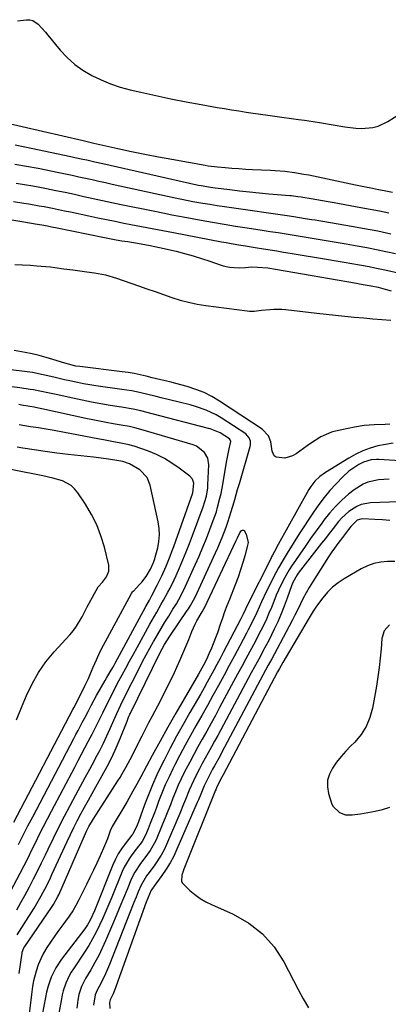
# Model space of a CAD drawing. Units: inches. Extents: x 1857328 to 1862656, y 421213 to 426516.
# Drawn here: x 1861958 to 1862110, y 421907 to 422314 of the extents above; entities that cross this region are included whole.
import ezdxf

# ---------------------------------------------------------------- set-up
doc = ezdxf.new("R2010")
doc.units = ezdxf.units.IN
doc.header["$MEASUREMENT"] = 0
for name, color, linetype in [('1', 7, 'Continuous'), ('7', 7, 'Continuous'), ('8', 7, 'Continuous')]:
    doc.layers.add(name, color=color, linetype=linetype)

msp = doc.modelspace()

# ---------------------------------------------------------------- linework, layer by layer
at = {"layer": '1', "color": 18}
for points in [[(1861956.6, 422313.92, 1650), (1861960.33, 422314.35, 1650), (1861961.72, 422314.3, 1650), (1861963.02, 422314.02, 1650), (1861965.27, 422312.5, 1650), (1861968.2, 422309.16, 1650), (1861969.16, 422308.02, 1650), (1861974.31, 422301.81, 1650), (1861977.2, 422298.72, 1650), (1861980.31, 422295.89, 1650), (1861983.73, 422293.45, 1650), (1861987.36, 422291.27, 1650), (1861991.22, 422289.45, 1650), (1861995.14, 422287.83, 1650), (1861999.18, 422286.51, 1650), (1862003.29, 422285.39, 1650), (1862007.65, 422284.38, 1650), (1862013.87, 422282.99, 1650), (1862020.1, 422281.66, 1650), (1862026.36, 422280.44, 1650), (1862032.63, 422279.28, 1650), (1862039.24, 422278.11, 1650), (1862042.21, 422277.6, 1650), (1862045.19, 422277.11, 1650), (1862048.17, 422276.64, 1650), (1862051.16, 422276.19, 1650), (1862054.15, 422275.76, 1650), (1862057.13, 422275.34, 1650), (1862060.12, 422274.91, 1650), (1862063.11, 422274.49, 1650), (1862072.93, 422273.12, 1650), (1862075.31, 422272.78, 1650), (1862078.87, 422272.24, 1650), (1862082.42, 422271.66, 1650), (1862092.02, 422270.01, 1650), (1862096.64, 422269.49, 1650), (1862098.95, 422269.44, 1650), (1862103.55, 422269.82, 1650), (1862105.75, 422270.35, 1650), (1862109.88, 422272.29, 1650), (1862120.31, 422278.9, 1650)], [(1861953.81, 421954.02, 1658), (1861957.74, 421961.56, 1658), (1861959.39, 421964.76, 1658), (1861961.02, 421967.97, 1658), (1861962.62, 421971.19, 1658), (1861964.21, 421974.42, 1658), (1861965.79, 421977.65, 1658), (1861967.4, 421980.87, 1658), (1861969.05, 421984.07, 1658), (1861970.72, 421987.25, 1658), (1861980.36, 422005.46, 1658), (1861981.75, 422008.09, 1658), (1861983.15, 422010.71, 1658), (1861984.54, 422013.33, 1658), (1861985.94, 422015.95, 1658), (1861987.58, 422019.07, 1658), (1861989.75, 422023.39, 1658), (1861990.97, 422025.92, 1658), (1861991.93, 422027.92, 1658), (1861993.88, 422031.9, 1658), (1861995.89, 422035.86, 1658), (1861997.94, 422039.78, 1658), (1861999.95, 422043.53, 1658), (1862001.49, 422046.38, 1658), (1862003.03, 422049.22, 1658), (1862004.58, 422052.06, 1658), (1862006.14, 422054.9, 1658), (1862011.45, 422064.55, 1658), (1862012.37, 422066.2, 1658), (1862014.24, 422069.48, 1658), (1862016.14, 422072.74, 1658), (1862017.07, 422074.38, 1658), (1862018.89, 422077.69, 1658), (1862019.79, 422079.41, 1658), (1862021.46, 422082.83, 1658), (1862022.25, 422084.57, 1658), (1862023.64, 422087.73, 1658), (1862025.07, 422091.06, 1658), (1862026.45, 422094.42, 1658), (1862027.78, 422097.79, 1658), (1862029.06, 422101.19, 1658), (1862033.42, 422113.07, 1658), (1862034.16, 422115.26, 1658), (1862034.77, 422117.48, 1658), (1862035.33, 422120.89, 1658), (1862035.41, 422122.04, 1658), (1862035.72, 422130.32, 1658), (1862035.32, 422133.06, 1658), (1862033.98, 422135.48, 1658), (1862030.67, 422138.03, 1658), (1862029.35, 422138.56, 1658), (1862008.6, 422144.74, 1658), (1862005.23, 422145.64, 1658), (1862002.97, 422146.14, 1658), (1861999.55, 422146.79, 1658), (1861996.2, 422147.37, 1658), (1861993.38, 422147.88, 1658), (1861990.57, 422148.41, 1658), (1861987.77, 422148.98, 1658), (1861984.97, 422149.57, 1658), (1861966.72, 422153.56, 1658), (1861965.39, 422153.84, 1658), (1861963.62, 422154.19, 1658), (1861961.76, 422154.49, 1658), (1861958.31, 422155.06, 1658), (1861957.15, 422155.26, 1658)], [(1861957.12, 421973.4, 1656), (1861959.05, 421977.25, 1656), (1861960.99, 421981.11, 1656), (1861962.98, 421984.94, 1656), (1861979.97, 422017.25, 1656), (1861980.83, 422018.9, 1656), (1861981.69, 422020.54, 1656), (1861983.42, 422023.83, 1656), (1861984.44, 422025.8, 1656), (1861985.82, 422028.45, 1656), (1861987.2, 422031.1, 1656), (1861989.37, 422035.02, 1656), (1861992.97, 422041.22, 1656), (1861993.49, 422042.12, 1656), (1861995.04, 422044.8, 1656), (1861996.07, 422046.6, 1656), (1861996.57, 422047.5, 1656), (1861997.07, 422048.41, 1656), (1862009.78, 422071.79, 1656), (1862011.22, 422074.43, 1656), (1862011.93, 422075.76, 1656), (1862012.28, 422076.42, 1656), (1862014.39, 422080.58, 1656), (1862016.32, 422084.51, 1656), (1862018.11, 422088.51, 1656), (1862019.77, 422092.56, 1656), (1862020.55, 422094.6, 1656), (1862021.31, 422096.66, 1656), (1862029.2, 422118.8, 1656), (1862029.59, 422122.78, 1656), (1862029.06, 422124.4, 1656), (1862027.93, 422125.68, 1656), (1862023.54, 422129.04, 1656), (1862020.54, 422131.11, 1656), (1862017.43, 422132.99, 1656), (1862014.16, 422134.57, 1656), (1862010.78, 422135.95, 1656), (1862004.85, 422138.05, 1656), (1862004.18, 422138.27, 1656), (1862002.84, 422138.65, 1656), (1861999.42, 422139.36, 1656), (1861995.69, 422140.04, 1656), (1861992.28, 422140.67, 1656), (1861990.59, 422140.99, 1656), (1861978.24, 422143.38, 1656), (1861976.09, 422143.78, 1656), (1861971.77, 422144.55, 1656), (1861968.46, 422145.1, 1656), (1861965.28, 422145.61, 1656), (1861962.09, 422146.11, 1656), (1861957.32, 422146.92, 1656)], [(1861955.2, 421982.62, 1654), (1861979.56, 422029.23, 1654), (1861979.89, 422029.87, 1654), (1861981.02, 422032.04, 1654), (1861982.35, 422034.57, 1654), (1861982.87, 422035.58, 1654), (1861984.68, 422039.24, 1654), (1861985.98, 422042.05, 1654), (1861986.6, 422043.47, 1654), (1861988.01, 422046.78, 1654), (1861989.36, 422049.83, 1654), (1861990.77, 422052.87, 1654), (1861992.27, 422055.86, 1654), (1861993.82, 422058.82, 1654), (1862003.79, 422077.22, 1654), (1862004.27, 422077.85, 1654), (1862004.49, 422078.08, 1654), (1862004.6, 422078.19, 1654), (1862007.15, 422080.86, 1654), (1862008.1, 422081.93, 1654), (1862009.82, 422084.2, 1654), (1862011.64, 422087.22, 1654), (1862012.94, 422090.02, 1654), (1862013.44, 422091.49, 1654), (1862013.65, 422092.23, 1654), (1862014.65, 422096.05, 1654), (1862015.15, 422098.72, 1654), (1862015.4, 422101.39, 1654), (1862015.26, 422104.07, 1654), (1862014.87, 422106.75, 1654), (1862011.56, 422121.92, 1654), (1862010.29, 422125.07, 1654), (1862007.22, 422128.3, 1654), (1862002.99, 422130.74, 1654), (1862000.22, 422131.73, 1654), (1861998.6, 422132.04, 1654), (1861994.32, 422132.72, 1654), (1861991.2, 422133.16, 1654), (1861988.06, 422133.54, 1654), (1861977.57, 422134.68, 1654), (1861972.87, 422135.23, 1654), (1861968.17, 422135.84, 1654), (1861963.49, 422136.52, 1654), (1861958.81, 422137.26, 1654), (1861956.5, 422137.64, 1654)], [(1862121.37, 422131.54, 1660), (1862106.16, 422132.53, 1660), (1862105.06, 422132.55, 1660), (1862102.87, 422132.38, 1660), (1862099.71, 422131.51, 1660), (1862097.76, 422130.51, 1660), (1862093.75, 422127.75, 1660), (1862091.14, 422125.36, 1660), (1862088.4, 422122.51, 1660), (1862085.88, 422119.75, 1660), (1862083.47, 422116.89, 1660), (1862081.22, 422113.91, 1660), (1862079.08, 422110.84, 1660), (1862073.15, 422101.82, 1660), (1862070.61, 422097.87, 1660), (1862068.12, 422093.87, 1660), (1862066.92, 422091.85, 1660), (1862064.61, 422087.76, 1660), (1862063.51, 422085.68, 1660), (1862059.61, 422078.17, 1660), (1862057.5, 422073.78, 1660), (1862055.57, 422069.31, 1660), (1862054.23, 422066.42, 1660), (1862052.1, 422062.16, 1660), (1862051.36, 422060.75, 1660), (1862048.56, 422055.51, 1660), (1862046.41, 422051.48, 1660), (1862044.25, 422047.46, 1660), (1862042.09, 422043.45, 1660), (1862039.77, 422039.16, 1660), (1862037.51, 422035.02, 1660), (1862035.23, 422030.89, 1660), (1862032.92, 422026.77, 1660), (1862030.45, 422022.43, 1660), (1862028.21, 422018.44, 1660), (1862026, 422014.43, 1660), (1862023.85, 422010.38, 1660), (1862021.75, 422006.31, 1660), (1862020.95, 422004.73, 1660), (1862019.33, 422001.41, 1660), (1862017.79, 421998.05, 1660), (1862016.38, 421994.64, 1660), (1862015.04, 421991.2, 1660), (1862014.13, 421988.71, 1660), (1862013.3, 421986.49, 1660), (1862011.58, 421982.06, 1660), (1862010.69, 421979.86, 1660), (1862009.65, 421977.32, 1660), (1862008.23, 421974.7, 1660), (1862005.79, 421971.51, 1660), (1862003.95, 421969.13, 1660), (1862002.8, 421967.5, 1660), (1862000.82, 421964.05, 1660), (1861999.99, 421962.23, 1660), (1861995.72, 421951.67, 1660), (1861994.5, 421948.74, 1660), (1861993.25, 421945.82, 1660), (1861991.96, 421942.92, 1660), (1861990.63, 421940.04, 1660), (1861989.22, 421937.2, 1660), (1861987.73, 421934.4, 1660), (1861986.11, 421931.68, 1660), (1861984.41, 421929, 1660), (1861979.78, 421922.08, 1660), (1861978.89, 421920.65, 1660), (1861978.06, 421919.18, 1660), (1861976.66, 421916.12, 1660), (1861975.58, 421912.94, 1660), (1861975.17, 421911.3, 1660), (1861974.82, 421909.65, 1660), (1861973.11, 421900.04, 1660)], [(1861956.22, 422025.02, 1652), (1861958.33, 422030.01, 1652), (1861960.41, 422035.01, 1652), (1861962.71, 422039.87, 1652), (1861965.33, 422044.52, 1652), (1861968.42, 422048.88, 1652), (1861971.83, 422053.03, 1652), (1861978.32, 422060.13, 1652), (1861979.78, 422061.87, 1652), (1861981.13, 422063.69, 1652), (1861983.43, 422067.6, 1652), (1861985.49, 422071.68, 1652), (1861987.63, 422075.71, 1652), (1861990.06, 422079.98, 1652), (1861991.83, 422081.88, 1652), (1861993.48, 422084.04, 1652), (1861994.5, 422086.35, 1652), (1861994.44, 422088.87, 1652), (1861992.59, 422096.28, 1652), (1861991.15, 422100.98, 1652), (1861989.42, 422105.54, 1652), (1861987.22, 422109.9, 1652), (1861984.72, 422114.12, 1652), (1861981.59, 422118.84, 1652), (1861980.29, 422120.43, 1652), (1861978.83, 422121.8, 1652), (1861975.26, 422123.71, 1652), (1861971.22, 422124.92, 1652), (1861967.11, 422125.87, 1652), (1861942.64, 422130.69, 1652)], [(1862110.32, 422124.44, 1658), (1862105.9, 422124.16, 1658), (1862101.58, 422123.21, 1658), (1862099.55, 422122.42, 1658), (1862095.86, 422120.07, 1658), (1862093.54, 422118.18, 1658), (1862090.76, 422115.72, 1658), (1862088.11, 422113.13, 1658), (1862085.67, 422110.34, 1658), (1862083.36, 422107.43, 1658), (1862082.48, 422106.21, 1658), (1862080.17, 422103.04, 1658), (1862077.89, 422099.85, 1658), (1862075.62, 422096.64, 1658), (1862073.37, 422093.42, 1658), (1862071.58, 422090.84, 1658), (1862070.27, 422088.88, 1658), (1862069.02, 422086.9, 1658), (1862066.7, 422082.82, 1658), (1862064.62, 422078.6, 1658), (1862063.69, 422076.45, 1658), (1862062.64, 422073.81, 1658), (1862061.68, 422071.4, 1658), (1862060.67, 422069, 1658), (1862059.6, 422066.63, 1658), (1862058.47, 422064.24, 1658), (1862057.3, 422061.88, 1658), (1862056.11, 422059.54, 1658), (1862054.89, 422057.22, 1658), (1862052.77, 422053.27, 1658), (1862051.08, 422050.15, 1658), (1862049.39, 422047.03, 1658), (1862047.7, 422043.9, 1658), (1862046.01, 422040.77, 1658), (1862040.24, 422030.03, 1658), (1862038.48, 422026.79, 1658), (1862036.71, 422023.56, 1658), (1862034.91, 422020.34, 1658), (1862032.99, 422016.91, 1658), (1862031.25, 422013.8, 1658), (1862029.54, 422010.68, 1658), (1862027.87, 422007.53, 1658), (1862025.64, 422003.18, 1658), (1862024.37, 422000.57, 1658), (1862023.15, 421997.94, 1658), (1862022.02, 421995.27, 1658), (1862020.95, 421992.58, 1658), (1862019.91, 421989.87, 1658), (1862018.85, 421987.17, 1658), (1862017.76, 421984.48, 1658), (1862016.66, 421981.79, 1658), (1862013.95, 421975.35, 1658), (1862013.23, 421973.81, 1658), (1862011.53, 421970.89, 1658), (1862009.36, 421967.95, 1658), (1862007.59, 421965.63, 1658), (1862005.13, 421962.05, 1658), (1862003.86, 421959.45, 1658), (1862001.99, 421954.87, 1658), (1862000.49, 421951.24, 1658), (1861998.99, 421947.61, 1658), (1861997.47, 421943.99, 1658), (1861995.94, 421940.37, 1658), (1861993.07, 421933.64, 1658), (1861991.7, 421930.58, 1658), (1861990.25, 421927.57, 1658), (1861988.68, 421924.61, 1658), (1861987.03, 421921.7, 1658), (1861984.83, 421918, 1658), (1861984.25, 421916.95, 1658), (1861983.19, 421914.8, 1658), (1861981.99, 421911.41, 1658), (1861981.57, 421909.06, 1658), (1861981.2, 421905.79, 1658)], [(1862122.21, 422115.33, 1656), (1862102.61, 422114.59, 1656), (1862098.78, 422113.93, 1656), (1862096.99, 422113.2, 1656), (1862093.66, 422111.13, 1656), (1862090.76, 422108.48, 1656), (1862089.47, 422106.98, 1656), (1862087.19, 422104.03, 1656), (1862085.61, 422102, 1656), (1862084.03, 422099.98, 1656), (1862082.44, 422097.95, 1656), (1862072.71, 422085.54, 1656), (1862072.27, 422084.95, 1656), (1862070.46, 422081.77, 1656), (1862069.94, 422080.4, 1656), (1862068.18, 422075.21, 1656), (1862067, 422071.94, 1656), (1862065.73, 422068.71, 1656), (1862064.33, 422065.53, 1656), (1862062.85, 422062.39, 1656), (1862061.69, 422060.08, 1656), (1862060.54, 422057.81, 1656), (1862059.38, 422055.55, 1656), (1862058.18, 422053.3, 1656), (1862056.96, 422051.06, 1656), (1862055.74, 422048.83, 1656), (1862054.52, 422046.59, 1656), (1862053.3, 422044.35, 1656), (1862052.1, 422042.11, 1656), (1862040.71, 422020.81, 1656), (1862039.46, 422018.49, 1656), (1862038.2, 422016.17, 1656), (1862036.92, 422013.86, 1656), (1862035.53, 422011.38, 1656), (1862034.3, 422009.16, 1656), (1862033.08, 422006.92, 1656), (1862031.89, 422004.67, 1656), (1862030.31, 422001.59, 1656), (1862029.4, 421999.72, 1656), (1862027.7, 421995.91, 1656), (1862026.15, 421992.03, 1656), (1862025.37, 421990.09, 1656), (1862023.77, 421986.24, 1656), (1862018.28, 421973.39, 1656), (1862017.25, 421971.21, 1656), (1862016.12, 421969.09, 1656), (1862013.46, 421965.08, 1656), (1862011.09, 421961.93, 1656), (1862010.02, 421960.49, 1656), (1862007.74, 421956.67, 1656), (1862006.59, 421953.88, 1656), (1862005.68, 421951.65, 1656), (1862004.77, 421949.42, 1656), (1862003, 421944.94, 1656), (1861994.74, 421923.79, 1656), (1861993.95, 421921.87, 1656), (1861993.12, 421919.97, 1656), (1861991.27, 421916.26, 1656), (1861989.66, 421913.22, 1656), (1861988.78, 421911.25, 1656), (1861988.08, 421906.99, 1656)], [(1862110.68, 422107.37, 1654), (1862107.54, 422107.63, 1654), (1862104.4, 422107.8, 1654), (1862099.29, 422107.99, 1654), (1862098.71, 422107.97, 1654), (1862097.08, 422107.43, 1654), (1862094.56, 422104.93, 1654), (1862093.57, 422103.67, 1654), (1862093.07, 422103.04, 1654), (1862091, 422100.39, 1654), (1862089.5, 422098.41, 1654), (1862086.63, 422094.35, 1654), (1862085.27, 422092.27, 1654), (1862078.68, 422081.92, 1654), (1862077.34, 422079.72, 1654), (1862076.05, 422077.49, 1654), (1862074.84, 422075.22, 1654), (1862073.69, 422072.91, 1654), (1862072.56, 422070.59, 1654), (1862071.42, 422068.28, 1654), (1862070.25, 422065.99, 1654), (1862069.06, 422063.7, 1654), (1862064.1, 422054.3, 1654), (1862061.89, 422050.22, 1654), (1862060.39, 422047.52, 1654), (1862058.18, 422043.45, 1654), (1862041.2, 422011.54, 1654), (1862040.45, 422010.13, 1654), (1862038.15, 422005.95, 1654), (1862037.35, 422004.51, 1654), (1862035.22, 422000.46, 1654), (1862033.89, 421997.71, 1654), (1862032.44, 421994.22, 1654), (1862031.48, 421991.89, 1654), (1862030.99, 421990.73, 1654), (1862022.62, 421971.45, 1654), (1862021.28, 421968.62, 1654), (1862019.81, 421965.87, 1654), (1862018.16, 421963.22, 1654), (1862016.39, 421960.64, 1654), (1862013.04, 421956.12, 1654), (1862012.85, 421955.85, 1654), (1862011.91, 421954.5, 1654), (1862010.55, 421951.26, 1654), (1862009.93, 421949.61, 1654), (1861996.71, 421913.08, 1654), (1861996.2, 421911.78, 1654), (1861995.02, 421909.25, 1654), (1861994.67, 421908.15, 1654), (1861994.9, 421905.61, 1654)], [(1862112.66, 422090.36, 1652), (1862109.73, 422090.37, 1652), (1862106.87, 422090.11, 1652), (1862104.09, 422089.56, 1652), (1862101.42, 422088.6, 1652), (1862098.83, 422087.36, 1652), (1862091.7, 422083.23, 1652), (1862089.24, 422081.59, 1652), (1862086.93, 422079.77, 1652), (1862084.85, 422077.69, 1652), (1862082.94, 422075.43, 1652), (1862080.32, 422071.93, 1652), (1862078.96, 422069.93, 1652), (1862077.73, 422067.85, 1652), (1862077.33, 422067.16, 1652), (1862076.92, 422066.46, 1652), (1862066.41, 422048.61, 1652), (1862065.04, 422046.23, 1652), (1862064.25, 422044.77, 1652), (1862041.7, 422002.21, 1652), (1862041.2, 422001.27, 1652), (1862039.94, 421998.96, 1652), (1862038.93, 421996.81, 1652), (1862038.62, 421996.03, 1652), (1862038.46, 421995.64, 1652), (1862038.3, 421995.24, 1652), (1862025.49, 421963.22, 1652), (1862024.64, 421960.72, 1652), (1862024.46, 421958.29, 1652), (1862024.8, 421957.59, 1652), (1862027.98, 421954.46, 1652), (1862030.05, 421952.72, 1652), (1862032.21, 421951.14, 1652), (1862034.52, 421949.78, 1652), (1862036.93, 421948.57, 1652), (1862045.88, 421944.6, 1652), (1862052.29, 421940.93, 1652), (1862058.02, 421936.55, 1652), (1862062.74, 421931.09, 1652), (1862066.79, 421924.92, 1652), (1862072.67, 421913.53, 1652), (1862074.78, 421909.66, 1652), (1862077, 421905.86, 1652)], [(1862110.53, 422064.25, 1650), (1862108.32, 422061.74, 1650), (1862107.36, 422058.54, 1650), (1862107.05, 422054.34, 1650), (1862106.7, 422050.45, 1650), (1862106.28, 422046.57, 1650), (1862105.73, 422042.71, 1650), (1862105.1, 422038.86, 1650), (1862103.48, 422029.82, 1650), (1862102.4, 422025.92, 1650), (1862100.89, 422022.25, 1650), (1862098.73, 422018.91, 1650), (1862096.13, 422015.8, 1650), (1862094.44, 422014.13, 1650), (1862092.4, 422011.99, 1650), (1862090.46, 422009.78, 1650), (1862088.64, 422007.46, 1650), (1862086.88, 422005.04, 1650), (1862085.65, 422002.55, 1650), (1862084.89, 421999.98, 1650), (1862084.84, 421997.3, 1650), (1862085.27, 421994.56, 1650), (1862086.48, 421990.57, 1650), (1862087.02, 421989.34, 1650), (1862089.79, 421986.62, 1650), (1862092.35, 421985.76, 1650), (1862095.06, 421985.7, 1650), (1862098.49, 421986.13, 1650), (1862101.58, 421986.6, 1650), (1862104.64, 421987.19, 1650), (1862107.66, 421987.96, 1650), (1862110.66, 421988.84, 1650)]]:
    msp.add_polyline3d(points, dxfattribs=at)
at = {"layer": '7', "color": 18}
for points in [[(1861950.25, 422272.19, 1652), (1861983.79, 422264.37, 1652), (1861985.99, 422263.86, 1652), (1861987.09, 422263.6, 1652), (1861987.64, 422263.48, 1652), (1861988.19, 422263.35, 1652), (1861998.2, 422261.14, 1652), (1862003.77, 422259.94, 1652), (1862009.34, 422258.8, 1652), (1862014.93, 422257.71, 1652), (1862020.53, 422256.68, 1652), (1862034.29, 422254.22, 1652), (1862035.56, 422254.01, 1652), (1862039.39, 422253.53, 1652), (1862042.51, 422253.25, 1652), (1862045.35, 422253.01, 1652), (1862048.2, 422252.79, 1652), (1862051.05, 422252.62, 1652), (1862053.9, 422252.47, 1652), (1862061.24, 422252.15, 1652), (1862063.24, 422252.04, 1652), (1862067.22, 422251.71, 1652), (1862071.19, 422251.22, 1652), (1862075.13, 422250.56, 1652), (1862077.09, 422250.18, 1652), (1862096.38, 422246.14, 1652), (1862099.94, 422245.39, 1652), (1862103.5, 422244.66, 1652), (1862105.89, 422244.17, 1652), (1862108.25, 422243.7, 1652), (1862111.79, 422243.05, 1652)], [(1861955.66, 422262.68, 1654), (1861959.75, 422261.85, 1654), (1861978.77, 422257.82, 1654), (1861980.43, 422257.46, 1654), (1861983.73, 422256.73, 1654), (1861985.38, 422256.36, 1654), (1861988.68, 422255.6, 1654), (1861991.98, 422254.85, 1654), (1862030.86, 422246.13, 1654), (1862031.46, 422246, 1654), (1862032.64, 422245.76, 1654), (1862036.46, 422245.13, 1654), (1862038.38, 422244.87, 1654), (1862044.5, 422244.1, 1654), (1862048.53, 422243.62, 1654), (1862052.56, 422243.17, 1654), (1862056.59, 422242.78, 1654), (1862060.63, 422242.42, 1654), (1862069.33, 422241.7, 1654), (1862070, 422241.64, 1654), (1862072.65, 422241.33, 1654), (1862073.98, 422241.13, 1654), (1862074.63, 422241.02, 1654), (1862078.06, 422240.42, 1654), (1862080.44, 422240, 1654), (1862085.19, 422239.16, 1654), (1862087.56, 422238.74, 1654), (1862098.67, 422236.77, 1654), (1862102.52, 422236.07, 1654), (1862106.37, 422235.34, 1654), (1862110.21, 422234.56, 1654)], [(1861955.61, 422254.66, 1656), (1861960.41, 422253.83, 1656), (1861965.2, 422252.92, 1656), (1861973.74, 422251.21, 1656), (1861976.5, 422250.64, 1656), (1861979.26, 422250.06, 1656), (1861982.02, 422249.46, 1656), (1861984.77, 422248.85, 1656), (1861987.52, 422248.23, 1656), (1861990.27, 422247.62, 1656), (1861993.03, 422247.01, 1656), (1861995.78, 422246.4, 1656), (1862021.82, 422240.73, 1656), (1862024.59, 422240.14, 1656), (1862029.22, 422239.26, 1656), (1862033.3, 422238.56, 1656), (1862036.27, 422238.06, 1656), (1862039.24, 422237.58, 1656), (1862042.21, 422237.12, 1656), (1862045.19, 422236.68, 1656), (1862068.19, 422233.36, 1656), (1862070.95, 422232.94, 1656), (1862075.61, 422232.23, 1656), (1862078.34, 422231.79, 1656), (1862079.71, 422231.57, 1656), (1862094.76, 422229.05, 1656), (1862100.23, 422228.07, 1656), (1862105.68, 422227.02, 1656), (1862111.12, 422225.85, 1656)], [(1861956.06, 422246.83, 1658), (1861959.56, 422246.27, 1658), (1861963.05, 422245.65, 1658), (1861966.53, 422244.99, 1658), (1861968.7, 422244.57, 1658), (1861972.57, 422243.79, 1658), (1861976.43, 422243, 1658), (1861980.29, 422242.18, 1658), (1861984.15, 422241.34, 1658), (1861988, 422240.5, 1658), (1861991.86, 422239.66, 1658), (1861995.72, 422238.84, 1658), (1861999.58, 422238.03, 1658), (1862012.71, 422235.28, 1658), (1862017.39, 422234.33, 1658), (1862020.52, 422233.72, 1658), (1862023.65, 422233.13, 1658), (1862025.22, 422232.84, 1658), (1862032.59, 422231.5, 1658), (1862037.33, 422230.66, 1658), (1862042.08, 422229.84, 1658), (1862046.83, 422229.06, 1658), (1862051.59, 422228.31, 1658), (1862057.8, 422227.35, 1658), (1862059.46, 422227.09, 1658), (1862061.11, 422226.83, 1658), (1862064.43, 422226.33, 1658), (1862067.74, 422225.82, 1658), (1862071.05, 422225.29, 1658), (1862076.01, 422224.5, 1658), (1862080.14, 422223.82, 1658), (1862084.27, 422223.14, 1658), (1862088.4, 422222.44, 1658), (1862092.52, 422221.73, 1658), (1862097.15, 422220.92, 1658), (1862101.12, 422220.19, 1658), (1862105.09, 422219.43, 1658), (1862109.04, 422218.6, 1658), (1862112.98, 422217.74, 1658)], [(1861951.19, 422232.18, 1662), (1861963.25, 422230.12, 1662), (1861963.95, 422230, 1662), (1861966.75, 422229.52, 1662), (1861969.09, 422229.1, 1662), (1861970.72, 422228.79, 1662), (1861971.54, 422228.63, 1662), (1861972.36, 422228.46, 1662), (1861992.6, 422224.32, 1662), (1861997.42, 422223.41, 1662), (1861999.84, 422223, 1662), (1862001.05, 422222.81, 1662), (1862002.26, 422222.61, 1662), (1862007.74, 422221.74, 1662), (1862011.56, 422221.06, 1662), (1862015.35, 422220.25, 1662), (1862022.23, 422218.65, 1662), (1862025.76, 422217.76, 1662), (1862029.27, 422216.79, 1662), (1862032.74, 422215.7, 1662), (1862036.18, 422214.53, 1662), (1862040.5, 422212.98, 1662), (1862041.78, 422212.58, 1662), (1862044.39, 422212, 1662), (1862048.4, 422211.73, 1662), (1862050.9, 422211.93, 1662), (1862053.4, 422212.14, 1662), (1862055.92, 422212.1, 1662), (1862060.23, 422211.74, 1662), (1862063.3, 422211.29, 1662), (1862096.9, 422205.42, 1662), (1862098.07, 422205.22, 1662), (1862100.39, 422204.8, 1662), (1862102.99, 422204.31, 1662), (1862105.8, 422203.73, 1662), (1862109.66, 422202.74, 1662), (1862111.2, 422202.33, 1662)], [(1861955.58, 422213.2, 1664), (1861958.78, 422213.05, 1664), (1861961.99, 422212.85, 1664), (1861964.64, 422212.66, 1664), (1861966.51, 422212.51, 1664), (1861970.26, 422212.14, 1664), (1861972.13, 422211.92, 1664), (1861975.86, 422211.44, 1664), (1861979.6, 422210.95, 1664), (1861985.34, 422210.19, 1664), (1861988.44, 422209.73, 1664), (1861993.06, 422208.86, 1664), (1861997.57, 422207.57, 1664), (1862006.71, 422204.37, 1664), (1862010.15, 422203.17, 1664), (1862013.59, 422201.97, 1664), (1862017.03, 422200.77, 1664), (1862020.48, 422199.57, 1664), (1862023.94, 422198.49, 1664), (1862027.44, 422197.55, 1664), (1862031, 422196.82, 1664), (1862034.58, 422196.24, 1664), (1862051.58, 422194.02, 1664), (1862052.59, 422193.92, 1664), (1862054.6, 422193.92, 1664), (1862057.61, 422194.25, 1664), (1862060.97, 422194.61, 1664), (1862062.66, 422194.72, 1664), (1862066.02, 422194.69, 1664), (1862067.7, 422194.55, 1664), (1862080.48, 422193.02, 1664), (1862084.33, 422192.58, 1664), (1862088.18, 422192.16, 1664), (1862092.04, 422191.78, 1664), (1862095.9, 422191.42, 1664), (1862099.94, 422191.06, 1664), (1862103.63, 422190.75, 1664), (1862107.31, 422190.45, 1664), (1862111, 422190.17, 1664)], [(1862110.67, 422147.17, 1664), (1862108.65, 422147.09, 1664), (1862104.14, 422146.9, 1664), (1862102.09, 422146.76, 1664), (1862100.04, 422146.56, 1664), (1862095.97, 422145.88, 1664), (1862088.17, 422144.27, 1664), (1862086.58, 422143.85, 1664), (1862082.06, 422141.87, 1664), (1862077.87, 422139.17, 1664), (1862076.5, 422138.23, 1664), (1862071.87, 422134.93, 1664), (1862070.38, 422134.08, 1664), (1862067.19, 422133.16, 1664), (1862063.58, 422133.48, 1664), (1862062.75, 422134.03, 1664), (1862061.99, 422135.98, 1664), (1862061.46, 422139.9, 1664), (1862060.47, 422142.33, 1664), (1862057.84, 422145.13, 1664), (1862040.24, 422156.67, 1664), (1862037.07, 422158.55, 1664), (1862033.8, 422160.21, 1664), (1862030.38, 422161.55, 1664), (1862026.87, 422162.69, 1664), (1862022.15, 422163.97, 1664), (1862019.7, 422164.61, 1664), (1862016, 422165.46, 1664), (1862012.31, 422166.36, 1664), (1862009.86, 422166.99, 1664), (1862007.4, 422167.57, 1664), (1862004.92, 422168.09, 1664), (1862002.43, 422168.51, 1664), (1861999.93, 422168.86, 1664), (1861982.38, 422170.95, 1664), (1861980.83, 422171.19, 1664), (1861976.26, 422172.35, 1664), (1861971.29, 422173.94, 1664), (1861968.48, 422174.78, 1664), (1861965.64, 422175.54, 1664), (1861962.78, 422176.19, 1664), (1861959.9, 422176.77, 1664), (1861955.23, 422177.61, 1664)], [(1861956.52, 421936.14, 1662), (1861962.35, 421945.25, 1662), (1861963.54, 421947.15, 1662), (1861965.82, 421951, 1662), (1861967.97, 421954.94, 1662), (1861969.97, 421958.95, 1662), (1861970.92, 421960.97, 1662), (1861977.16, 421974.63, 1662), (1861978.52, 421977.53, 1662), (1861979.92, 421980.41, 1662), (1861981.38, 421983.25, 1662), (1861982.88, 421986.08, 1662), (1861984.42, 421988.89, 1662), (1861985.97, 421991.7, 1662), (1861987.53, 421994.49, 1662), (1861989.1, 421997.28, 1662), (1861991.71, 422001.89, 1662), (1861993.74, 422005.65, 1662), (1861995.66, 422009.46, 1662), (1861997.43, 422013.34, 1662), (1861999.1, 422017.27, 1662), (1862001.95, 422024.37, 1662), (1862002.62, 422026.05, 1662), (1862002.98, 422026.88, 1662), (1862003.17, 422027.29, 1662), (1862003.37, 422027.7, 1662), (1862015.59, 422052.53, 1662), (1862017.51, 422056.12, 1662), (1862019.68, 422059.56, 1662), (1862026.89, 422070.16, 1662), (1862027.33, 422070.83, 1662), (1862028.18, 422072.19, 1662), (1862030.07, 422075.72, 1662), (1862038.53, 422094.04, 1662), (1862039.47, 422096.11, 1662), (1862041.26, 422100.31, 1662), (1862042.91, 422104.56, 1662), (1862043.68, 422106.7, 1662), (1862045.07, 422111.05, 1662), (1862046.28, 422115.1, 1662), (1862046.57, 422116.1, 1662), (1862047.15, 422118.1, 1662), (1862047.7, 422120.11, 1662), (1862048.57, 422123.12, 1662), (1862052.94, 422137.88, 1662), (1862053.08, 422138.62, 1662), (1862053.04, 422140.11, 1662), (1862052.53, 422141.53, 1662), (1862051.03, 422143.17, 1662), (1862040.87, 422149.82, 1662), (1862038.87, 422151.02, 1662), (1862034.68, 422153.01, 1662), (1862030.26, 422154.49, 1662), (1862028.01, 422155.14, 1662), (1862023.48, 422156.32, 1662), (1862016.06, 422158.1, 1662), (1862014.04, 422158.59, 1662), (1862009.99, 422159.55, 1662), (1862005.93, 422160.47, 1662), (1862003.9, 422160.88, 1662), (1861999.8, 422161.55, 1662), (1861989.07, 422163.05, 1662), (1861986.53, 422163.44, 1662), (1861983.99, 422163.87, 1662), (1861981.46, 422164.37, 1662), (1861978.34, 422165.04, 1662), (1861976.13, 422165.54, 1662), (1861971.72, 422166.58, 1662), (1861967.32, 422167.63, 1662), (1861962.87, 422168.46, 1662), (1861960.63, 422168.78, 1662), (1861944.83, 422170.75, 1662)], [(1862112.06, 422139.29, 1662), (1862108.85, 422138.82, 1662), (1862105.66, 422138.18, 1662), (1862102.54, 422137.25, 1662), (1862099.49, 422136.14, 1662), (1862096.57, 422134.75, 1662), (1862093.72, 422133.17, 1662), (1862084.04, 422127.22, 1662), (1862081.73, 422125.56, 1662), (1862079.69, 422123.58, 1662), (1862077.92, 422121.35, 1662), (1862077.13, 422120.17, 1662), (1862076.4, 422118.94, 1662), (1862064.53, 422097.49, 1662), (1862062.92, 422094.52, 1662), (1862062.13, 422093.02, 1662), (1862061.75, 422092.27, 1662), (1862061.36, 422091.52, 1662), (1862051.89, 422072.74, 1662), (1862049.97, 422068.64, 1662), (1862049, 422066.69, 1662), (1862041.73, 422052.81, 1662), (1862040.44, 422050.35, 1662), (1862039.13, 422047.89, 1662), (1862037.82, 422045.45, 1662), (1862036.49, 422043, 1662), (1862035.15, 422040.57, 1662), (1862033.8, 422038.14, 1662), (1862032.43, 422035.72, 1662), (1862031.04, 422033.31, 1662), (1862027.94, 422027.94, 1662), (1862025.18, 422023.08, 1662), (1862022.47, 422018.18, 1662), (1862019.84, 422013.23, 1662), (1862017.26, 422008.26, 1662), (1862016.23, 422006.24, 1662), (1862014.29, 422002.23, 1662), (1862012.45, 421998.16, 1662), (1862010.77, 421994.03, 1662), (1862009.2, 421989.85, 1662), (1862006.7, 421982.8, 1662), (1862006.2, 421981.44, 1662), (1862004.37, 421977.76, 1662), (1862003.98, 421977.28, 1662), (1862001.2, 421973.76, 1662), (1861999.72, 421971.71, 1662), (1861998.36, 421969.58, 1662), (1861997.19, 421967.34, 1662), (1861996.14, 421965.03, 1662), (1861988.5, 421945.96, 1662), (1861986.73, 421942.12, 1662), (1861985.67, 421940.29, 1662), (1861985.07, 421939.41, 1662), (1861984.45, 421938.56, 1662), (1861974.85, 421926.05, 1662), (1861972.47, 421922.45, 1662), (1861970.64, 421918.55, 1662), (1861969.26, 421914.44, 1662), (1861968.71, 421912.35, 1662), (1861968.24, 421910.23, 1662), (1861966.83, 421903, 1662)], [(1862033.72, 422070.87, 1664), (1862033.94, 422071.3, 1664), (1862047.13, 422099.06, 1664), (1862047.63, 422100.15, 1664), (1862048.64, 422102.32, 1664), (1862049.34, 422103.19, 1664), (1862049.7, 422103.37, 1664), (1862050.04, 422103.42, 1664), (1862050.35, 422103.27, 1664), (1862051.29, 422101.76, 1664), (1862051.99, 422098.29, 1664), (1862051.81, 422097.09, 1664), (1862050.79, 422093.2, 1664), (1862049.9, 422090.06, 1664), (1862048.94, 422086.95, 1664), (1862047.86, 422083.87, 1664), (1862046.72, 422080.81, 1664), (1862044.29, 422074.71, 1664), (1862043.3, 422072.15, 1664), (1862042.33, 422069.59, 1664), (1862041.41, 422067.01, 1664), (1862040.5, 422064.42, 1664), (1862039.32, 422060.95, 1664), (1862038.55, 422058.8, 1664), (1862036.87, 422054.56, 1664), (1862035.96, 422052.46, 1664), (1862034.78, 422049.88, 1664), (1862033.64, 422047.55, 1664), (1862031.52, 422043.79, 1664), (1862025.54, 422033.58, 1664), (1862022.18, 422027.78, 1664), (1862018.87, 422021.96, 1664), (1862015.62, 422016.1, 1664), (1862012.41, 422010.22, 1664), (1862007.66, 422001.42, 1664), (1862006.85, 421999.93, 1664), (1862006.04, 421998.43, 1664), (1862004.42, 421995.44, 1664), (1862002.77, 421992.47, 1664), (1862001.92, 421991, 1664), (1862001.05, 421989.54, 1664), (1861995.82, 421980.88, 1664), (1861995.05, 421979.02, 1664), (1861993.87, 421975.72, 1664), (1861993.09, 421973.8, 1664), (1861992.67, 421972.85, 1664), (1861990.82, 421968.76, 1664), (1861989.45, 421965.78, 1664), (1861988.05, 421962.81, 1664), (1861986.63, 421959.85, 1664), (1861985.19, 421956.9, 1664), (1861982.03, 421950.54, 1664), (1861980.81, 421948.24, 1664), (1861979.5, 421946, 1664), (1861978.07, 421943.84, 1664), (1861976.56, 421941.73, 1664), (1861975.01, 421939.7, 1664), (1861973.4, 421937.53, 1664), (1861971.83, 421935.33, 1664), (1861970.3, 421933.1, 1664), (1861968.81, 421930.85, 1664), (1861967.45, 421928.51, 1664), (1861966.25, 421926.13, 1664), (1861965.27, 421923.66, 1664), (1861964.43, 421921.12, 1664), (1861963.31, 421917.04, 1664), (1861962.86, 421914.81, 1664), (1861962.39, 421911.42, 1664), (1861962.11, 421909.15, 1664), (1861961.44, 421903.52, 1664)], [(1861957.29, 421920.16, 1664), (1861958.59, 421928.58, 1664), (1861958.66, 421928.95, 1664), (1861959.27, 421930.7, 1664), (1861959.65, 421931.33, 1664), (1861970.76, 421947.39, 1664), (1861971.6, 421948.66, 1664), (1861973.41, 421951.99, 1664), (1861973.73, 421952.69, 1664), (1861985.26, 421978.91, 1664), (1861986.21, 421980.87, 1664), (1861988.04, 421984, 1664), (1861998.17, 421999.69, 1664), (1861999.08, 422001.14, 1664), (1861999.97, 422002.6, 1664), (1862001.65, 422005.58, 1664), (1862003.26, 422008.6, 1664), (1862004.05, 422010.12, 1664), (1862004.83, 422011.65, 1664), (1862008.21, 422018.34, 1664), (1862009.61, 422021.1, 1664), (1862011.03, 422023.86, 1664), (1862012.47, 422026.61, 1664), (1862014.65, 422030.71, 1664), (1862016.45, 422034.15, 1664), (1862018.2, 422037.6, 1664), (1862019.9, 422041.09, 1664), (1862021.55, 422044.59, 1664), (1862022.52, 422046.69, 1664), (1862023.81, 422049.55, 1664), (1862025.08, 422052.43, 1664), (1862026.3, 422055.32, 1664), (1862027.49, 422058.23, 1664), (1862028.8, 422061.52, 1664), (1862030.1, 422064.44, 1664), (1862030.84, 422065.86, 1664), (1862032.99, 422069.6, 1664), (1862033.72, 422070.87, 1664)]]:
    msp.add_polyline3d(points, dxfattribs=at)
at = {"layer": '8', "color": 18}
for points in [[(1861955, 422239.21, 1660), (1861959.26, 422238.54, 1660), (1861961.38, 422238.2, 1660), (1861965.63, 422237.46, 1660), (1861967.75, 422237.07, 1660), (1861971.07, 422236.42, 1660), (1861973.59, 422235.92, 1660), (1861976.1, 422235.4, 1660), (1861978.61, 422234.87, 1660), (1861986.21, 422233.25, 1660), (1861989.83, 422232.49, 1660), (1861993.44, 422231.74, 1660), (1861997.06, 422231.01, 1660), (1862000.68, 422230.29, 1660), (1862003.5, 422229.74, 1660), (1862007.93, 422228.89, 1660), (1862010.15, 422228.47, 1660), (1862014.59, 422227.65, 1660), (1862019.02, 422226.81, 1660), (1862021.24, 422226.39, 1660), (1862041.02, 422222.58, 1660), (1862043, 422222.21, 1660), (1862044.99, 422221.84, 1660), (1862048.96, 422221.15, 1660), (1862050.96, 422220.82, 1660), (1862054.94, 422220.18, 1660), (1862058.46, 422219.64, 1660), (1862061.21, 422219.21, 1660), (1862063.97, 422218.77, 1660), (1862066.72, 422218.32, 1660), (1862069.47, 422217.87, 1660), (1862085.29, 422215.23, 1660), (1862088.49, 422214.69, 1660), (1862091.69, 422214.14, 1660), (1862094.89, 422213.57, 1660), (1862098.09, 422213, 1660), (1862102.05, 422212.27, 1660), (1862104.48, 422211.8, 1660), (1862109.32, 422210.77, 1660), (1862114.15, 422209.68, 1660)], [(1861956.35, 421946.48, 1660), (1861958.04, 421949.43, 1660), (1861959.68, 421952.41, 1660), (1861961.58, 421955.92, 1660), (1861963.29, 421959.19, 1660), (1861964.97, 421962.48, 1660), (1861966.6, 421965.8, 1660), (1861968.2, 421969.13, 1660), (1861969.34, 421971.56, 1660), (1861971.52, 421976.1, 1660), (1861973.75, 421980.61, 1660), (1861976.05, 421985.1, 1660), (1861978.4, 421989.55, 1660), (1861980.74, 421993.94, 1660), (1861982.66, 421997.5, 1660), (1861984.58, 422001.06, 1660), (1861986.51, 422004.62, 1660), (1861988.44, 422008.17, 1660), (1861989.12, 422009.4, 1660), (1861990.68, 422012.35, 1660), (1861992.19, 422015.33, 1660), (1861993.62, 422018.35, 1660), (1861995, 422021.4, 1660), (1861996.6, 422025.06, 1660), (1861997.68, 422027.52, 1660), (1861999.34, 422031.2, 1660), (1862001.12, 422034.82, 1660), (1862006.96, 422046.24, 1660), (1862008.41, 422049.02, 1660), (1862009.87, 422051.79, 1660), (1862011.37, 422054.54, 1660), (1862012.89, 422057.28, 1660), (1862013.01, 422057.5, 1660), (1862014.51, 422060.11, 1660), (1862016.03, 422062.71, 1660), (1862017.59, 422065.29, 1660), (1862019.18, 422067.84, 1660), (1862020.95, 422070.64, 1660), (1862022.37, 422072.96, 1660), (1862024.38, 422076.5, 1660), (1862026.17, 422080.15, 1660), (1862030.19, 422089.08, 1660), (1862031.77, 422092.68, 1660), (1862033.31, 422096.3, 1660), (1862034.78, 422099.94, 1660), (1862036.21, 422103.61, 1660), (1862037.62, 422107.34, 1660), (1862038.89, 422110.99, 1660), (1862039.44, 422112.84, 1660), (1862040.4, 422116.59, 1660), (1862040.83, 422118.47, 1660), (1862041.55, 422122.27, 1660), (1862042.96, 422130.59, 1660), (1862043.24, 422132.18, 1660), (1862044.19, 422136.92, 1660), (1862044.83, 422140.06, 1660), (1862044.63, 422140.72, 1660), (1862044.36, 422141.08, 1660), (1862040.49, 422143.61, 1660), (1862036.32, 422145.21, 1660), (1862035.6, 422145.4, 1660), (1862012.35, 422151.46, 1660), (1862007.62, 422152.62, 1660), (1862004.46, 422153.32, 1660), (1861999.67, 422154.19, 1660), (1861995.05, 422154.92, 1660), (1861991.14, 422155.57, 1660), (1861987.25, 422156.27, 1660), (1861983.36, 422157.04, 1660), (1861979.49, 422157.86, 1660), (1861972.59, 422159.37, 1660), (1861969.93, 422159.96, 1660), (1861965.93, 422160.85, 1660), (1861963.24, 422161.35, 1660), (1861961.89, 422161.56, 1660), (1861957.67, 422162.16, 1660), (1861954.27, 422162.66, 1660)]]:
    msp.add_polyline3d(points, dxfattribs=at)

doc.saveas('drawing.dxf')
